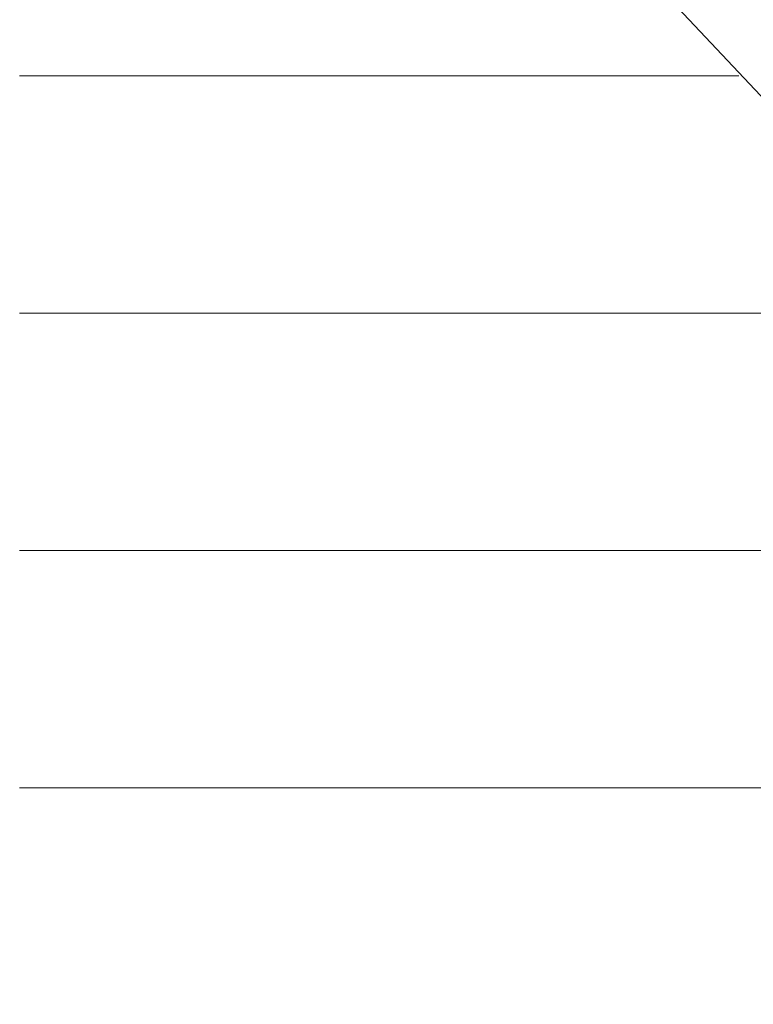
# Model space of a CAD drawing. Units: millimetres. Extents: x 59 to 11996, y 24 to 8424.
# Drawn here: x 8386 to 8408, y 477 to 506 of the extents above; entities that cross this region are included whole.
import ezdxf

# ---------------------------------------------------------------- set-up
doc = ezdxf.new("R2010")
doc.units = ezdxf.units.MM
doc.header["$MEASUREMENT"] = 0
doc.layers.add('(1) Shape lines', color=7, linetype='Continuous', lineweight=35)
doc.layers.add('(9) Sheet', color=7, linetype='Continuous', lineweight=35)

# ---------------------------------------------------------------- blocks, each defined once
blk = doc.blocks.new('HATCH_466_b7331807-6013-49ea-a41b-f1cda033588f')
at = {"layer": '(1) Shape lines', "color": 0, "lineweight": 9}
for p, q in [((8386.032, 504), (8386.015, 504)), ((8386.032, 497), (8386.016, 497)), ((8386.032, 490), (8386.017, 490)), ((8386.032, 483), (8386.018, 483))]:
    blk.add_line(p, q, dxfattribs=at)
blk = doc.blocks.new('HATCH_469_972f93af-ae65-48e7-b610-7c38378d01b3')
at = {"layer": '(1) Shape lines', "color": 0, "lineweight": 9}
for p, q in [((8386.163, 504), (8386.032, 504)), ((8386.19, 497), (8386.032, 497)), ((8386.216, 490), (8386.032, 490)), ((8386.242, 483), (8386.032, 483))]:
    blk.add_line(p, q, dxfattribs=at)
blk = doc.blocks.new('HATCH_470_49131f7b-ddff-439a-aaea-3d63caba030f')
at = {"layer": '(1) Shape lines', "color": 0, "lineweight": 9}
for p, q in [((8386.676, 504), (8386.163, 504)), ((8386.676, 497), (8386.19, 497)), ((8386.676, 490), (8386.216, 490)), ((8386.676, 483), (8386.242, 483))]:
    blk.add_line(p, q, dxfattribs=at)
blk = doc.blocks.new('HATCH_475_f62552c9-7d87-4876-bb49-e34387d95d63')
at = {"layer": '(1) Shape lines', "color": 0, "lineweight": 9}
for p, q in [((8386.68, 504), (8386.676, 504)), ((8386.681, 497), (8386.676, 497)), ((8386.681, 490), (8386.676, 490)), ((8386.682, 483), (8386.676, 483))]:
    blk.add_line(p, q, dxfattribs=at)
blk = doc.blocks.new('HATCH_476_58dabb05-c549-4cb4-af4b-f5779dcc32f6')
at = {"layer": '(1) Shape lines', "color": 0, "lineweight": 9}
for p, q in [((8386.697, 504), (8386.68, 504)), ((8386.697, 497), (8386.681, 497)), ((8386.697, 490), (8386.681, 490)), ((8386.697, 483), (8386.682, 483))]:
    blk.add_line(p, q, dxfattribs=at)
blk = doc.blocks.new('HATCH_481_5dfbc476-b680-4fba-b9af-5d12657b1529')
at = {"layer": '(1) Shape lines', "color": 0, "lineweight": 9}
for p, q in [((8386.867, 504), (8386.697, 504)), ((8386.905, 497), (8386.697, 497)), ((8386.943, 490), (8386.697, 490)), ((8386.98, 483), (8386.697, 483))]:
    blk.add_line(p, q, dxfattribs=at)
blk = doc.blocks.new('HATCH_482_fdb994b0-71fc-4f01-9161-07ab479471d0')
at = {"layer": '(1) Shape lines', "color": 0, "lineweight": 9}
for p, q in [((8387.597, 504), (8386.867, 504)), ((8387.597, 497), (8386.905, 497)), ((8387.597, 490), (8386.943, 490)), ((8387.597, 483), (8386.98, 483))]:
    blk.add_line(p, q, dxfattribs=at)
blk = doc.blocks.new('HATCH_487_834b681d-dae7-4ea9-8091-dbc58306d88a')
at = {"layer": '(1) Shape lines', "color": 0, "lineweight": 9}
for p, q in [((8387.646, 504), (8387.597, 504)), ((8387.658, 497), (8387.597, 497)), ((8387.671, 490), (8387.597, 490)), ((8387.683, 483), (8387.597, 483))]:
    blk.add_line(p, q, dxfattribs=at)
blk = doc.blocks.new('HATCH_488_2e03a555-a94e-48de-bf8d-2af019e5f64f')
at = {"layer": '(1) Shape lines', "color": 0, "lineweight": 9}
for p, q in [((8387.887, 504), (8387.646, 504)), ((8387.887, 497), (8387.658, 497)), ((8387.887, 490), (8387.671, 490)), ((8387.887, 483), (8387.683, 483))]:
    blk.add_line(p, q, dxfattribs=at)
blk = doc.blocks.new('HATCH_493_4e14e130-50a0-4060-b8c4-224409657e7c')
at = {"layer": '(1) Shape lines', "color": 0, "lineweight": 9}
for p, q in [((8388.001, 504), (8387.887, 504)), ((8388.032, 497), (8387.887, 497)), ((8388.063, 490), (8387.887, 490)), ((8388.093, 483), (8387.887, 483))]:
    blk.add_line(p, q, dxfattribs=at)
blk = doc.blocks.new('HATCH_494_50444e03-b604-4011-a057-1d1951e57d3e')
at = {"layer": '(1) Shape lines', "color": 0, "lineweight": 9}
for p, q in [((8388.595, 504), (8388.001, 504)), ((8388.595, 497), (8388.032, 497)), ((8388.595, 490), (8388.063, 490)), ((8388.595, 483), (8388.093, 483))]:
    blk.add_line(p, q, dxfattribs=at)
blk = doc.blocks.new('HATCH_499_11b28211-87be-489c-8896-3dba51efaa08')
at = {"layer": '(1) Shape lines', "color": 0, "lineweight": 9}
for p, q in [((8388.727, 504), (8388.595, 504)), ((8388.764, 497), (8388.595, 497)), ((8388.801, 490), (8388.595, 490)), ((8388.838, 483), (8388.595, 483))]:
    blk.add_line(p, q, dxfattribs=at)
blk = doc.blocks.new('HATCH_500_dee323df-805b-40f5-b676-27e207b620a0')
at = {"layer": '(1) Shape lines', "color": 0, "lineweight": 9}
for p, q in [((8389.444, 504), (8388.727, 504)), ((8389.444, 497), (8388.764, 497)), ((8389.444, 490), (8388.801, 490)), ((8389.444, 483), (8388.838, 483))]:
    blk.add_line(p, q, dxfattribs=at)
blk = doc.blocks.new('HATCH_507_cc421329-0fe3-4aa9-944b-ddad617d3c21')
at = {"layer": '(1) Shape lines', "color": 0, "lineweight": 9}
for p, q in [((8389.665, 504), (8389.444, 504)), ((8389.731, 497), (8389.444, 497)), ((8389.797, 490), (8389.444, 490)), ((8389.863, 483), (8389.444, 483))]:
    blk.add_line(p, q, dxfattribs=at)
blk = doc.blocks.new('HATCH_508_6a43178b-8936-4383-89b9-33112e13d538')
at = {"layer": '(1) Shape lines', "color": 0, "lineweight": 9}
for p, q in [((8390.94, 504), (8389.665, 504)), ((8390.94, 497), (8389.731, 497)), ((8390.94, 490), (8389.797, 490)), ((8390.94, 483), (8389.863, 483))]:
    blk.add_line(p, q, dxfattribs=at)
blk = doc.blocks.new('HATCH_515_4d00341a-9d46-4a2e-9084-cb3b193421cd')
at = {"layer": '(1) Shape lines', "color": 0, "lineweight": 9}
for p, q in [((8391.04, 504), (8390.94, 504)), ((8391.073, 497), (8390.94, 497)), ((8391.107, 490), (8390.94, 490)), ((8391.141, 483), (8390.94, 483))]:
    blk.add_line(p, q, dxfattribs=at)
blk = doc.blocks.new('HATCH_516_a5194e18-fbfd-4325-8d43-0cbb6d09a3f8')
at = {"layer": '(1) Shape lines', "color": 0, "lineweight": 9}
for p, q in [((8391.689, 504), (8391.04, 504)), ((8391.689, 497), (8391.073, 497)), ((8391.689, 490), (8391.107, 490)), ((8391.689, 483), (8391.141, 483))]:
    blk.add_line(p, q, dxfattribs=at)
blk = doc.blocks.new('HATCH_523_7c195cf9-bd30-4b94-87ec-7e56d9bef66e')
at = {"layer": '(1) Shape lines', "color": 0, "lineweight": 9}
for p, q in [((8391.772, 504), (8391.689, 504)), ((8391.801, 497), (8391.689, 497)), ((8391.831, 490), (8391.689, 490)), ((8391.861, 483), (8391.689, 483))]:
    blk.add_line(p, q, dxfattribs=at)
blk = doc.blocks.new('HATCH_524_169c6ede-b507-4e4e-bafa-214a6e157355')
at = {"layer": '(1) Shape lines', "color": 0, "lineweight": 9}
for p, q in [((8392.344, 504), (8391.772, 504)), ((8392.344, 497), (8391.801, 497)), ((8392.344, 490), (8391.831, 490)), ((8392.344, 483), (8391.861, 483))]:
    blk.add_line(p, q, dxfattribs=at)
blk = doc.blocks.new('HATCH_531_39cb02d7-25b8-46b8-a869-e588fb8837ec')
at = {"layer": '(1) Shape lines', "color": 0, "lineweight": 9}
for p, q in [((8392.437, 504), (8392.344, 504)), ((8392.473, 497), (8392.344, 497)), ((8392.51, 490), (8392.344, 490)), ((8392.546, 483), (8392.344, 483))]:
    blk.add_line(p, q, dxfattribs=at)
blk = doc.blocks.new('HATCH_532_ffd91443-85d5-48e5-90ce-22c492fbd629')
at = {"layer": '(1) Shape lines', "color": 0, "lineweight": 9}
for p, q in [((8393.129, 504), (8392.437, 504)), ((8393.129, 497), (8392.473, 497)), ((8393.129, 490), (8392.51, 490)), ((8393.129, 483), (8392.546, 483))]:
    blk.add_line(p, q, dxfattribs=at)
blk = doc.blocks.new('HATCH_539_ee2d0081-bcb5-44b4-bfe4-273ef392e79a')
at = {"layer": '(1) Shape lines', "color": 0, "lineweight": 9}
for p, q in [((8393.137, 504), (8393.129, 504)), ((8393.14, 497), (8393.129, 497)), ((8393.144, 490), (8393.129, 490)), ((8393.147, 483), (8393.129, 483))]:
    blk.add_line(p, q, dxfattribs=at)
blk = doc.blocks.new('HATCH_540_e464eb7a-fb3a-40e1-ae24-6e72f6e6a611')
at = {"layer": '(1) Shape lines', "color": 0, "lineweight": 9}
for p, q in [((8393.201, 504), (8393.137, 504)), ((8393.201, 497), (8393.14, 497)), ((8393.201, 490), (8393.144, 490)), ((8393.201, 483), (8393.147, 483))]:
    blk.add_line(p, q, dxfattribs=at)
blk = doc.blocks.new('HATCH_547_3de0db2d-77f1-4441-a115-6c5e1781eb77')
at = {"layer": '(1) Shape lines', "color": 0, "lineweight": 9}
for p, q in [((8393.251, 504), (8393.201, 504)), ((8393.272, 497), (8393.201, 497)), ((8393.293, 490), (8393.201, 490)), ((8393.313, 483), (8393.201, 483))]:
    blk.add_line(p, q, dxfattribs=at)
blk = doc.blocks.new('HATCH_548_56e2cd4f-1732-4518-89cb-876878aa80fd')
at = {"layer": '(1) Shape lines', "color": 0, "lineweight": 9}
for p, q in [((8393.65, 504), (8393.251, 504)), ((8393.65, 497), (8393.272, 497)), ((8393.65, 490), (8393.293, 490)), ((8393.65, 483), (8393.313, 483))]:
    blk.add_line(p, q, dxfattribs=at)
blk = doc.blocks.new('HATCH_555_4604fd13-46fa-48c7-ae90-940cec253c4d')
at = {"layer": '(1) Shape lines', "color": 0, "lineweight": 9}
for p, q in [((8393.651, 504), (8393.65, 504)), ((8393.651, 497), (8393.65, 497)), ((8393.651, 490), (8393.65, 490)), ((8393.651, 483), (8393.65, 483))]:
    blk.add_line(p, q, dxfattribs=at)
blk = doc.blocks.new('HATCH_556_cfdfa3a2-71e6-4fb6-8d5c-81994f35df67')
at = {"layer": '(1) Shape lines', "color": 0, "lineweight": 9}
for p, q in [((8393.654, 504), (8393.651, 504)), ((8393.654, 497), (8393.651, 497)), ((8393.654, 490), (8393.651, 490)), ((8393.654, 483), (8393.651, 483))]:
    blk.add_line(p, q, dxfattribs=at)
blk = doc.blocks.new('HATCH_563_1a3320a2-62a2-4d31-8c58-812ea22b1323')
at = {"layer": '(1) Shape lines', "color": 0, "lineweight": 9}
for p, q in [((8393.689, 504), (8393.654, 504)), ((8393.704, 497), (8393.654, 497)), ((8393.719, 490), (8393.654, 490)), ((8393.734, 483), (8393.654, 483))]:
    blk.add_line(p, q, dxfattribs=at)
blk = doc.blocks.new('HATCH_564_fb2f7d48-541f-4996-89bf-3cde09288913')
at = {"layer": '(1) Shape lines', "color": 0, "lineweight": 9}
for p, q in [((8393.977, 504), (8393.689, 504)), ((8393.977, 497), (8393.704, 497)), ((8393.977, 490), (8393.719, 490)), ((8393.977, 483), (8393.734, 483))]:
    blk.add_line(p, q, dxfattribs=at)
blk = doc.blocks.new('HATCH_571_c488bc05-8fda-4446-a562-2bf462072f39')
at = {"layer": '(1) Shape lines', "color": 0, "lineweight": 9}
for p, q in [((8393.997, 504), (8393.977, 504)), ((8394.005, 497), (8393.977, 497)), ((8394.014, 490), (8393.977, 490)), ((8394.022, 483), (8393.977, 483))]:
    blk.add_line(p, q, dxfattribs=at)
blk = doc.blocks.new('HATCH_572_21d3312f-dd17-4898-966e-8b395f758382')
at = {"layer": '(1) Shape lines', "color": 0, "lineweight": 9}
for p, q in [((8394.16, 504), (8393.997, 504)), ((8394.16, 497), (8394.005, 497)), ((8394.16, 490), (8394.014, 490)), ((8394.16, 483), (8394.022, 483))]:
    blk.add_line(p, q, dxfattribs=at)
blk = doc.blocks.new('HATCH_579_486ceaa0-d11a-41df-b867-ced37a9b0a70')
at = {"layer": '(1) Shape lines', "color": 0, "lineweight": 9}
for p, q in [((8394.202, 504), (8394.16, 504)), ((8394.221, 497), (8394.16, 497)), ((8394.24, 490), (8394.16, 490)), ((8394.259, 483), (8394.16, 483))]:
    blk.add_line(p, q, dxfattribs=at)
blk = doc.blocks.new('HATCH_580_900e9ff5-9c96-40b3-ac34-59c1709c344c')
at = {"layer": '(1) Shape lines', "color": 0, "lineweight": 9}
for p, q in [((8394.565, 504), (8394.202, 504)), ((8394.565, 497), (8394.221, 497)), ((8394.565, 490), (8394.24, 490)), ((8394.565, 483), (8394.259, 483))]:
    blk.add_line(p, q, dxfattribs=at)
blk = doc.blocks.new('HATCH_587_4fb47d39-8749-4653-a8df-007143fb6ea0')
at = {"layer": '(1) Shape lines', "color": 0, "lineweight": 9}
for p, q in [((8394.642, 504), (8394.565, 504)), ((8394.678, 497), (8394.565, 497)), ((8394.714, 490), (8394.565, 490)), ((8394.751, 483), (8394.565, 483))]:
    blk.add_line(p, q, dxfattribs=at)
blk = doc.blocks.new('HATCH_588_095f93e1-089f-4096-934a-c4b205d06085')
at = {"layer": '(1) Shape lines', "color": 0, "lineweight": 9}
for p, q in [((8395.332, 504), (8394.642, 504)), ((8395.332, 497), (8394.678, 497)), ((8395.332, 490), (8394.714, 490)), ((8395.332, 483), (8394.751, 483))]:
    blk.add_line(p, q, dxfattribs=at)
blk = doc.blocks.new('HATCH_595_2c094ad6-3ee1-460d-b14b-eb3a9e4affd3')
at = {"layer": '(1) Shape lines', "color": 0, "lineweight": 9}
for p, q in [((8395.374, 504), (8395.332, 504)), ((8395.395, 497), (8395.332, 497)), ((8395.416, 490), (8395.332, 490)), ((8395.437, 483), (8395.332, 483))]:
    blk.add_line(p, q, dxfattribs=at)
blk = doc.blocks.new('HATCH_596_4f0a4626-51ad-4e0c-8077-3e9ae5f1ee1a')
at = {"layer": '(1) Shape lines', "color": 0, "lineweight": 9}
for p, q in [((8395.772, 504), (8395.374, 504)), ((8395.772, 497), (8395.395, 497)), ((8395.772, 490), (8395.416, 490)), ((8395.772, 483), (8395.437, 483))]:
    blk.add_line(p, q, dxfattribs=at)
blk = doc.blocks.new('HATCH_603_52782b35-5394-43d5-9ba4-f2e0840ea8f4')
at = {"layer": '(1) Shape lines', "color": 0, "lineweight": 9}
for p, q in [((8395.811, 504), (8395.772, 504)), ((8395.831, 497), (8395.772, 497)), ((8395.852, 490), (8395.772, 490)), ((8395.872, 483), (8395.772, 483))]:
    blk.add_line(p, q, dxfattribs=at)
blk = doc.blocks.new('HATCH_604_970ab8d5-37e6-47ac-9911-32235e0d852f')
at = {"layer": '(1) Shape lines', "color": 0, "lineweight": 9}
for p, q in [((8396.199, 504), (8395.811, 504)), ((8396.199, 497), (8395.831, 497)), ((8396.199, 490), (8395.852, 490)), ((8396.199, 483), (8395.872, 483))]:
    blk.add_line(p, q, dxfattribs=at)
blk = doc.blocks.new('HATCH_611_d9d14f4a-bf63-4c00-86c8-2730a15c31da')
at = {"layer": '(1) Shape lines', "color": 0, "lineweight": 9}
for p, q in [((8396.245, 504), (8396.199, 504)), ((8396.27, 497), (8396.199, 497)), ((8396.295, 490), (8396.199, 490)), ((8396.32, 483), (8396.199, 483))]:
    blk.add_line(p, q, dxfattribs=at)
blk = doc.blocks.new('HATCH_612_af2c4601-e679-4b97-b8bf-982ce6e39e5a')
at = {"layer": '(1) Shape lines', "color": 0, "lineweight": 9}
for p, q in [((8396.719, 504), (8396.245, 504)), ((8396.719, 497), (8396.27, 497)), ((8396.719, 490), (8396.295, 490)), ((8396.719, 483), (8396.32, 483))]:
    blk.add_line(p, q, dxfattribs=at)
blk = doc.blocks.new('HATCH_619_a723fbf1-c2eb-4eb3-8ba3-3850faa1f22f')
at = {"layer": '(1) Shape lines', "color": 0, "lineweight": 9}
for p, q in [((8396.771, 504), (8396.719, 504)), ((8396.801, 497), (8396.719, 497)), ((8396.831, 490), (8396.719, 490)), ((8396.861, 483), (8396.719, 483))]:
    blk.add_line(p, q, dxfattribs=at)
blk = doc.blocks.new('HATCH_620_61ef4e73-4bac-487c-a225-dfde5f2a2743')
at = {"layer": '(1) Shape lines', "color": 0, "lineweight": 9}
for p, q in [((8397.34, 504), (8396.771, 504)), ((8397.34, 497), (8396.801, 497)), ((8397.34, 490), (8396.831, 490)), ((8397.34, 483), (8396.861, 483))]:
    blk.add_line(p, q, dxfattribs=at)
blk = doc.blocks.new('HATCH_627_49cf7a18-2a78-43a3-a9f6-c35176c9814b')
at = {"layer": '(1) Shape lines', "color": 0, "lineweight": 9}
for p, q in [((8397.341, 504), (8397.34, 504)), ((8397.341, 497), (8397.34, 497)), ((8397.341, 490), (8397.34, 490)), ((8397.342, 483), (8397.34, 483))]:
    blk.add_line(p, q, dxfattribs=at)
blk = doc.blocks.new('HATCH_628_a5af335a-19e9-4a58-9a37-69c827f94d7f')
at = {"layer": '(1) Shape lines', "color": 0, "lineweight": 9}
for p, q in [((8397.347, 504), (8397.341, 504)), ((8397.347, 497), (8397.341, 497)), ((8397.347, 490), (8397.341, 490)), ((8397.347, 483), (8397.342, 483))]:
    blk.add_line(p, q, dxfattribs=at)
blk = doc.blocks.new('HATCH_635_286c901b-511c-4385-b6f2-b3b90fc692c2')
at = {"layer": '(1) Shape lines', "color": 0, "lineweight": 9}
for p, q in [((8397.383, 504), (8397.347, 504)), ((8397.406, 497), (8397.347, 497)), ((8397.428, 490), (8397.347, 490)), ((8397.451, 483), (8397.347, 483))]:
    blk.add_line(p, q, dxfattribs=at)
blk = doc.blocks.new('HATCH_636_2da9a40b-21a2-4280-88bc-f52fcf2cd883')
at = {"layer": '(1) Shape lines', "color": 0, "lineweight": 9}
for p, q in [((8397.807, 504), (8397.383, 504)), ((8397.807, 497), (8397.406, 497)), ((8397.807, 490), (8397.428, 490)), ((8397.807, 483), (8397.451, 483))]:
    blk.add_line(p, q, dxfattribs=at)
blk = doc.blocks.new('HATCH_643_344eeea8-92cd-4ff0-b763-18c30f8ddec3')
at = {"layer": '(1) Shape lines', "color": 0, "lineweight": 9}
for p, q in [((8397.827, 504), (8397.807, 504)), ((8397.84, 497), (8397.807, 497)), ((8397.854, 490), (8397.807, 490)), ((8397.867, 483), (8397.807, 483))]:
    blk.add_line(p, q, dxfattribs=at)
blk = doc.blocks.new('HATCH_644_c5960b2d-790f-4c85-863a-adca51569140')
at = {"layer": '(1) Shape lines', "color": 0, "lineweight": 9}
for p, q in [((8398.08, 504), (8397.827, 504)), ((8398.08, 497), (8397.84, 497)), ((8398.08, 490), (8397.854, 490)), ((8398.08, 483), (8397.867, 483))]:
    blk.add_line(p, q, dxfattribs=at)
blk = doc.blocks.new('HATCH_651_dd697d68-81af-4c4b-abff-06c4271fcdb3')
at = {"layer": '(1) Shape lines', "color": 0, "lineweight": 9}
for p, q in [((8398.104, 504), (8398.08, 504)), ((8398.121, 497), (8398.08, 497)), ((8398.138, 490), (8398.08, 490)), ((8398.154, 483), (8398.08, 483))]:
    blk.add_line(p, q, dxfattribs=at)
blk = doc.blocks.new('HATCH_652_2312f807-c157-4fa4-8812-b771176fd512')
at = {"layer": '(1) Shape lines', "color": 0, "lineweight": 9}
for p, q in [((8398.419, 504), (8398.104, 504)), ((8398.419, 497), (8398.121, 497)), ((8398.419, 490), (8398.138, 490)), ((8398.419, 483), (8398.154, 483))]:
    blk.add_line(p, q, dxfattribs=at)
blk = doc.blocks.new('HATCH_659_44e73d9e-38f3-4d15-a44d-fa79bdbcc6d5')
at = {"layer": '(1) Shape lines', "color": 0, "lineweight": 9}
for p, q in [((8398.426, 504), (8398.419, 504)), ((8398.43, 497), (8398.419, 497)), ((8398.435, 490), (8398.419, 490)), ((8398.439, 483), (8398.419, 483))]:
    blk.add_line(p, q, dxfattribs=at)
blk = doc.blocks.new('HATCH_660_2874f6db-1889-4705-ad59-3acec1ed91e0')
at = {"layer": '(1) Shape lines', "color": 0, "lineweight": 9}
for p, q in [((8398.51, 504), (8398.426, 504)), ((8398.51, 497), (8398.43, 497)), ((8398.51, 490), (8398.435, 490)), ((8398.51, 483), (8398.439, 483))]:
    blk.add_line(p, q, dxfattribs=at)
blk = doc.blocks.new('HATCH_667_ad399a9a-17d3-488d-80e4-54cdfc14d5b4')
at = {"layer": '(1) Shape lines', "color": 0, "lineweight": 9}
for p, q in [((8398.516, 504), (8398.51, 504)), ((8398.52, 497), (8398.51, 497)), ((8398.524, 490), (8398.51, 490)), ((8398.528, 483), (8398.51, 483))]:
    blk.add_line(p, q, dxfattribs=at)
blk = doc.blocks.new('HATCH_668_ade2f1e0-7711-423b-a92f-93b536bfff38')
at = {"layer": '(1) Shape lines', "color": 0, "lineweight": 9}
for p, q in [((8398.591, 504), (8398.516, 504)), ((8398.591, 497), (8398.52, 497)), ((8398.591, 490), (8398.524, 490)), ((8398.591, 483), (8398.528, 483))]:
    blk.add_line(p, q, dxfattribs=at)
blk = doc.blocks.new('HATCH_675_9d10bb77-0c64-4a2a-92cc-ca8900e94849')
at = {"layer": '(1) Shape lines', "color": 0, "lineweight": 9}
for p, q in [((8398.606, 504), (8398.591, 504)), ((8398.617, 497), (8398.591, 497)), ((8398.629, 490), (8398.591, 490)), ((8398.64, 483), (8398.591, 483))]:
    blk.add_line(p, q, dxfattribs=at)
blk = doc.blocks.new('HATCH_676_7c6580ea-f8fb-4e8d-ac6a-7f2d810ef035')
at = {"layer": '(1) Shape lines', "color": 0, "lineweight": 9}
for p, q in [((8398.815, 504), (8398.606, 504)), ((8398.815, 497), (8398.617, 497)), ((8398.815, 490), (8398.629, 490)), ((8398.815, 483), (8398.64, 483))]:
    blk.add_line(p, q, dxfattribs=at)
blk = doc.blocks.new('HATCH_683_3fe6ba04-c3d1-4866-892a-ed72a510159f')
at = {"layer": '(1) Shape lines', "color": 0, "lineweight": 9}
for p, q in [((8398.83, 504), (8398.815, 504)), ((8398.84, 497), (8398.815, 497)), ((8398.851, 490), (8398.815, 490)), ((8398.862, 483), (8398.815, 483))]:
    blk.add_line(p, q, dxfattribs=at)
blk = doc.blocks.new('HATCH_684_33bb4801-ff57-4c4a-8566-15a15bb78d1e')
at = {"layer": '(1) Shape lines', "color": 0, "lineweight": 9}
for p, q in [((8399.031, 504), (8398.83, 504)), ((8399.031, 497), (8398.84, 497)), ((8399.031, 490), (8398.851, 490)), ((8399.031, 483), (8398.862, 483))]:
    blk.add_line(p, q, dxfattribs=at)
blk = doc.blocks.new('HATCH_691_00408168-f4e1-47f6-b733-bdcec7489b68')
at = {"layer": '(1) Shape lines', "color": 0, "lineweight": 9}
for p, q in [((8399.032, 504), (8399.031, 504)), ((8399.033, 497), (8399.031, 497)), ((8399.034, 490), (8399.031, 490)), ((8399.035, 483), (8399.031, 483))]:
    blk.add_line(p, q, dxfattribs=at)
blk = doc.blocks.new('HATCH_692_ed396080-86fe-4164-a789-b0c57d520a8d')
at = {"layer": '(1) Shape lines', "color": 0, "lineweight": 9}
for p, q in [((8399.051, 504), (8399.032, 504)), ((8399.051, 497), (8399.033, 497)), ((8399.051, 490), (8399.034, 490)), ((8399.051, 483), (8399.035, 483))]:
    blk.add_line(p, q, dxfattribs=at)
blk = doc.blocks.new('HATCH_699_03fa0e61-a881-4151-9800-af83f103efc4')
at = {"layer": '(1) Shape lines', "color": 0, "lineweight": 9}
for p, q in [((8399.052, 504), (8399.051, 504)), ((8399.053, 497), (8399.051, 497)), ((8399.054, 490), (8399.051, 490)), ((8399.055, 483), (8399.051, 483))]:
    blk.add_line(p, q, dxfattribs=at)
blk = doc.blocks.new('HATCH_700_f395534d-65f7-4f0e-9b53-8485f2655d41')
at = {"layer": '(1) Shape lines', "color": 0, "lineweight": 9}
for p, q in [((8399.066, 504), (8399.052, 504)), ((8399.066, 497), (8399.053, 497)), ((8399.066, 490), (8399.054, 490)), ((8399.066, 483), (8399.055, 483))]:
    blk.add_line(p, q, dxfattribs=at)
blk = doc.blocks.new('HATCH_706_79ad89ed-84e8-4fb2-bfe8-c727d1e1c123')
at = {"layer": '(1) Shape lines', "color": 0, "lineweight": 9}
for p, q in [((8399.076, 504), (8399.066, 504)), ((8399.084, 497), (8399.066, 497)), ((8399.092, 490), (8399.066, 490)), ((8399.1, 483), (8399.066, 483))]:
    blk.add_line(p, q, dxfattribs=at)
blk = doc.blocks.new('HATCH_707_99f0c264-10ff-4b1f-a4a4-7d23543e05c4')
at = {"layer": '(1) Shape lines', "color": 0, "lineweight": 9}
for p, q in [((8399.225, 504), (8399.076, 504)), ((8399.225, 497), (8399.084, 497)), ((8399.225, 490), (8399.092, 490)), ((8399.225, 483), (8399.1, 483))]:
    blk.add_line(p, q, dxfattribs=at)
blk = doc.blocks.new('HATCH_712_f9d4b3e0-5fb3-4201-bb57-1ad9ca3ae632')
at = {"layer": '(1) Shape lines', "color": 0, "lineweight": 9}
for p, q in [((8399.226, 504), (8399.225, 504)), ((8399.227, 497), (8399.225, 497)), ((8399.227, 490), (8399.225, 490)), ((8399.228, 483), (8399.225, 483))]:
    blk.add_line(p, q, dxfattribs=at)
blk = doc.blocks.new('HATCH_713_5542524c-0076-49ed-bb41-9df43262c883')
at = {"layer": '(1) Shape lines', "color": 0, "lineweight": 9}
for p, q in [((8399.238, 504), (8399.226, 504)), ((8399.238, 497), (8399.227, 497)), ((8399.238, 490), (8399.227, 490)), ((8399.238, 483), (8399.228, 483))]:
    blk.add_line(p, q, dxfattribs=at)
blk = doc.blocks.new('HATCH_718_fe33779f-7df7-4ea0-9ec6-0587dd864b79')
at = {"layer": '(1) Shape lines', "color": 0, "lineweight": 9}
for p, q in [((8399.253, 504), (8399.238, 504)), ((8399.265, 497), (8399.238, 497)), ((8399.277, 490), (8399.238, 490)), ((8399.289, 483), (8399.238, 483))]:
    blk.add_line(p, q, dxfattribs=at)
blk = doc.blocks.new('HATCH_719_958151f0-157d-4e97-86bd-3e716264dd3e')
at = {"layer": '(1) Shape lines', "color": 0, "lineweight": 9}
for p, q in [((8399.478, 504), (8399.253, 504)), ((8399.478, 497), (8399.265, 497)), ((8399.478, 490), (8399.277, 490)), ((8399.478, 483), (8399.289, 483))]:
    blk.add_line(p, q, dxfattribs=at)
blk = doc.blocks.new('HATCH_724_4cae98a2-e497-42d0-b264-ce1aa3e0c179')
at = {"layer": '(1) Shape lines', "color": 0, "lineweight": 9}
for p, q in [((8399.524, 504), (8399.478, 504)), ((8399.561, 497), (8399.478, 497)), ((8399.599, 490), (8399.478, 490)), ((8399.636, 483), (8399.478, 483))]:
    blk.add_line(p, q, dxfattribs=at)
blk = doc.blocks.new('HATCH_725_5e8f3a63-526a-45a9-b87c-04afa1787655')
at = {"layer": '(1) Shape lines', "color": 0, "lineweight": 9}
for p, q in [((8400.225, 504), (8399.524, 504)), ((8400.225, 497), (8399.561, 497)), ((8400.225, 490), (8399.599, 490)), ((8400.225, 483), (8399.636, 483))]:
    blk.add_line(p, q, dxfattribs=at)
blk = doc.blocks.new('HATCH_730_fd02a79c-3ba4-46f8-bf57-2cbd8ad80634')
at = {"layer": '(1) Shape lines', "color": 0, "lineweight": 9}
for p, q in [((8400.253, 504), (8400.225, 504)), ((8400.279, 497), (8400.225, 497)), ((8400.304, 490), (8400.225, 490)), ((8400.329, 483), (8400.225, 483))]:
    blk.add_line(p, q, dxfattribs=at)
blk = doc.blocks.new('HATCH_731_ab5f26ca-5d6e-46d5-acc9-bbb6abc236d7')
at = {"layer": '(1) Shape lines', "color": 0, "lineweight": 9}
for p, q in [((8400.729, 504), (8400.253, 504)), ((8400.729, 497), (8400.279, 497)), ((8400.729, 490), (8400.304, 490)), ((8400.729, 483), (8400.329, 483))]:
    blk.add_line(p, q, dxfattribs=at)
blk = doc.blocks.new('HATCH_736_c8e140b9-baf6-4066-a6da-f93b2c4dc3ce')
at = {"layer": '(1) Shape lines', "color": 0, "lineweight": 9}
for p, q in [((8400.753, 504), (8400.729, 504)), ((8400.777, 497), (8400.729, 497)), ((8400.8, 490), (8400.729, 490)), ((8400.824, 483), (8400.729, 483))]:
    blk.add_line(p, q, dxfattribs=at)
blk = doc.blocks.new('HATCH_737_9e387cdb-5116-400f-99d7-054dda26b00a')
at = {"layer": '(1) Shape lines', "color": 0, "lineweight": 9}
for p, q in [((8401.198, 504), (8400.753, 504)), ((8401.198, 497), (8400.777, 497)), ((8401.198, 490), (8400.8, 490)), ((8401.198, 483), (8400.824, 483))]:
    blk.add_line(p, q, dxfattribs=at)
blk = doc.blocks.new('HATCH_741_fceaaf2c-4924-4e27-b72c-1fc5c1a68527')
at = {"layer": '(1) Shape lines', "color": 0, "lineweight": 9}
for p, q in [((8401.209, 504), (8401.198, 504)), ((8401.22, 497), (8401.198, 497)), ((8401.232, 490), (8401.198, 490)), ((8401.243, 483), (8401.198, 483))]:
    blk.add_line(p, q, dxfattribs=at)
blk = doc.blocks.new('HATCH_742_8b94bcf2-68c8-4c51-9fd4-fbd7cce9eac4')
at = {"layer": '(1) Shape lines', "color": 0, "lineweight": 9}
for p, q in [((8401.425, 504), (8401.209, 504)), ((8401.425, 497), (8401.22, 497)), ((8401.425, 490), (8401.232, 490)), ((8401.425, 483), (8401.243, 483))]:
    blk.add_line(p, q, dxfattribs=at)
blk = doc.blocks.new('HATCH_745_98940a9f-fd1a-4287-9b0e-12e4c832f7f7')
at = {"layer": '(1) Shape lines', "color": 0, "lineweight": 9}
for p, q in [((8401.734, 504), (8401.425, 504)), ((8402.081, 497), (8401.425, 497)), ((8402.427, 490), (8401.425, 490)), ((8402.774, 483), (8401.425, 483))]:
    blk.add_line(p, q, dxfattribs=at)
blk = doc.blocks.new('HATCH_746_afd2fde8-461d-4b9c-81a6-c92df641872d')
at = {"layer": '(1) Shape lines', "color": 0, "lineweight": 9}
for p, q in [((8407.222, 504), (8401.734, 504)), ((8408.079, 497), (8402.081, 497)), ((8408.079, 490), (8402.427, 490)), ((8408.079, 483), (8402.774, 483))]:
    blk.add_line(p, q, dxfattribs=at)
blk = doc.blocks.new('GROUP_0_4b1dccea-d053-41f2-9e92-0e38a4b0cd04')
at = {"layer": '(9) Sheet', "color": 7, "linetype": 'Continuous', "lineweight": 35, "ltscale": 20}
blk.add_lwpolyline([(8434.111, 475.004), (8427.378, 482.869), (8418.883, 491.718), (8400.729, 511.001), (8393.129, 520.751), (8390.149, 525.504), (8387.887, 530.117), (8386.472, 534.549), (8386.032, 538.757)], dxfattribs=at)
at = {"layer": '(1) Shape lines', "color": 154, "linetype": 'ByBlock'}
for name in ['HATCH_466_b7331807-6013-49ea-a41b-f1cda033588f', 'HATCH_469_972f93af-ae65-48e7-b610-7c38378d01b3', 'HATCH_470_49131f7b-ddff-439a-aaea-3d63caba030f', 'HATCH_475_f62552c9-7d87-4876-bb49-e34387d95d63', 'HATCH_476_58dabb05-c549-4cb4-af4b-f5779dcc32f6', 'HATCH_481_5dfbc476-b680-4fba-b9af-5d12657b1529', 'HATCH_482_fdb994b0-71fc-4f01-9161-07ab479471d0', 'HATCH_487_834b681d-dae7-4ea9-8091-dbc58306d88a', 'HATCH_488_2e03a555-a94e-48de-bf8d-2af019e5f64f', 'HATCH_493_4e14e130-50a0-4060-b8c4-224409657e7c', 'HATCH_494_50444e03-b604-4011-a057-1d1951e57d3e', 'HATCH_499_11b28211-87be-489c-8896-3dba51efaa08', 'HATCH_500_dee323df-805b-40f5-b676-27e207b620a0', 'HATCH_507_cc421329-0fe3-4aa9-944b-ddad617d3c21', 'HATCH_508_6a43178b-8936-4383-89b9-33112e13d538', 'HATCH_515_4d00341a-9d46-4a2e-9084-cb3b193421cd', 'HATCH_516_a5194e18-fbfd-4325-8d43-0cbb6d09a3f8', 'HATCH_523_7c195cf9-bd30-4b94-87ec-7e56d9bef66e', 'HATCH_524_169c6ede-b507-4e4e-bafa-214a6e157355', 'HATCH_531_39cb02d7-25b8-46b8-a869-e588fb8837ec', 'HATCH_532_ffd91443-85d5-48e5-90ce-22c492fbd629', 'HATCH_539_ee2d0081-bcb5-44b4-bfe4-273ef392e79a', 'HATCH_540_e464eb7a-fb3a-40e1-ae24-6e72f6e6a611', 'HATCH_547_3de0db2d-77f1-4441-a115-6c5e1781eb77', 'HATCH_548_56e2cd4f-1732-4518-89cb-876878aa80fd', 'HATCH_555_4604fd13-46fa-48c7-ae90-940cec253c4d', 'HATCH_556_cfdfa3a2-71e6-4fb6-8d5c-81994f35df67', 'HATCH_563_1a3320a2-62a2-4d31-8c58-812ea22b1323', 'HATCH_564_fb2f7d48-541f-4996-89bf-3cde09288913', 'HATCH_571_c488bc05-8fda-4446-a562-2bf462072f39', 'HATCH_572_21d3312f-dd17-4898-966e-8b395f758382', 'HATCH_579_486ceaa0-d11a-41df-b867-ced37a9b0a70', 'HATCH_580_900e9ff5-9c96-40b3-ac34-59c1709c344c', 'HATCH_587_4fb47d39-8749-4653-a8df-007143fb6ea0', 'HATCH_588_095f93e1-089f-4096-934a-c4b205d06085', 'HATCH_595_2c094ad6-3ee1-460d-b14b-eb3a9e4affd3', 'HATCH_596_4f0a4626-51ad-4e0c-8077-3e9ae5f1ee1a', 'HATCH_603_52782b35-5394-43d5-9ba4-f2e0840ea8f4', 'HATCH_604_970ab8d5-37e6-47ac-9911-32235e0d852f', 'HATCH_611_d9d14f4a-bf63-4c00-86c8-2730a15c31da', 'HATCH_612_af2c4601-e679-4b97-b8bf-982ce6e39e5a', 'HATCH_619_a723fbf1-c2eb-4eb3-8ba3-3850faa1f22f', 'HATCH_620_61ef4e73-4bac-487c-a225-dfde5f2a2743', 'HATCH_627_49cf7a18-2a78-43a3-a9f6-c35176c9814b', 'HATCH_628_a5af335a-19e9-4a58-9a37-69c827f94d7f', 'HATCH_635_286c901b-511c-4385-b6f2-b3b90fc692c2', 'HATCH_636_2da9a40b-21a2-4280-88bc-f52fcf2cd883', 'HATCH_643_344eeea8-92cd-4ff0-b763-18c30f8ddec3', 'HATCH_644_c5960b2d-790f-4c85-863a-adca51569140', 'HATCH_651_dd697d68-81af-4c4b-abff-06c4271fcdb3', 'HATCH_652_2312f807-c157-4fa4-8812-b771176fd512', 'HATCH_659_44e73d9e-38f3-4d15-a44d-fa79bdbcc6d5', 'HATCH_660_2874f6db-1889-4705-ad59-3acec1ed91e0', 'HATCH_667_ad399a9a-17d3-488d-80e4-54cdfc14d5b4', 'HATCH_668_ade2f1e0-7711-423b-a92f-93b536bfff38', 'HATCH_675_9d10bb77-0c64-4a2a-92cc-ca8900e94849', 'HATCH_676_7c6580ea-f8fb-4e8d-ac6a-7f2d810ef035', 'HATCH_683_3fe6ba04-c3d1-4866-892a-ed72a510159f', 'HATCH_684_33bb4801-ff57-4c4a-8566-15a15bb78d1e', 'HATCH_691_00408168-f4e1-47f6-b733-bdcec7489b68', 'HATCH_692_ed396080-86fe-4164-a789-b0c57d520a8d', 'HATCH_699_03fa0e61-a881-4151-9800-af83f103efc4', 'HATCH_700_f395534d-65f7-4f0e-9b53-8485f2655d41', 'HATCH_706_79ad89ed-84e8-4fb2-bfe8-c727d1e1c123', 'HATCH_707_99f0c264-10ff-4b1f-a4a4-7d23543e05c4', 'HATCH_712_f9d4b3e0-5fb3-4201-bb57-1ad9ca3ae632', 'HATCH_713_5542524c-0076-49ed-bb41-9df43262c883', 'HATCH_718_fe33779f-7df7-4ea0-9ec6-0587dd864b79', 'HATCH_719_958151f0-157d-4e97-86bd-3e716264dd3e', 'HATCH_724_4cae98a2-e497-42d0-b264-ce1aa3e0c179', 'HATCH_725_5e8f3a63-526a-45a9-b87c-04afa1787655', 'HATCH_730_fd02a79c-3ba4-46f8-bf57-2cbd8ad80634', 'HATCH_731_ab5f26ca-5d6e-46d5-acc9-bbb6abc236d7', 'HATCH_736_c8e140b9-baf6-4066-a6da-f93b2c4dc3ce', 'HATCH_737_9e387cdb-5116-400f-99d7-054dda26b00a', 'HATCH_741_fceaaf2c-4924-4e27-b72c-1fc5c1a68527', 'HATCH_742_8b94bcf2-68c8-4c51-9fd4-fbd7cce9eac4', 'HATCH_745_98940a9f-fd1a-4287-9b0e-12e4c832f7f7', 'HATCH_746_afd2fde8-461d-4b9c-81a6-c92df641872d']:
    blk.add_blockref(name, (0, 0), dxfattribs=at)

msp = doc.modelspace()

# ---------------------------------------------------------------- block references
at = {"color": 7, "linetype": 'ByBlock'}
msp.add_blockref('GROUP_0_4b1dccea-d053-41f2-9e92-0e38a4b0cd04', (0, 0), dxfattribs=at)

doc.saveas('drawing.dxf')
